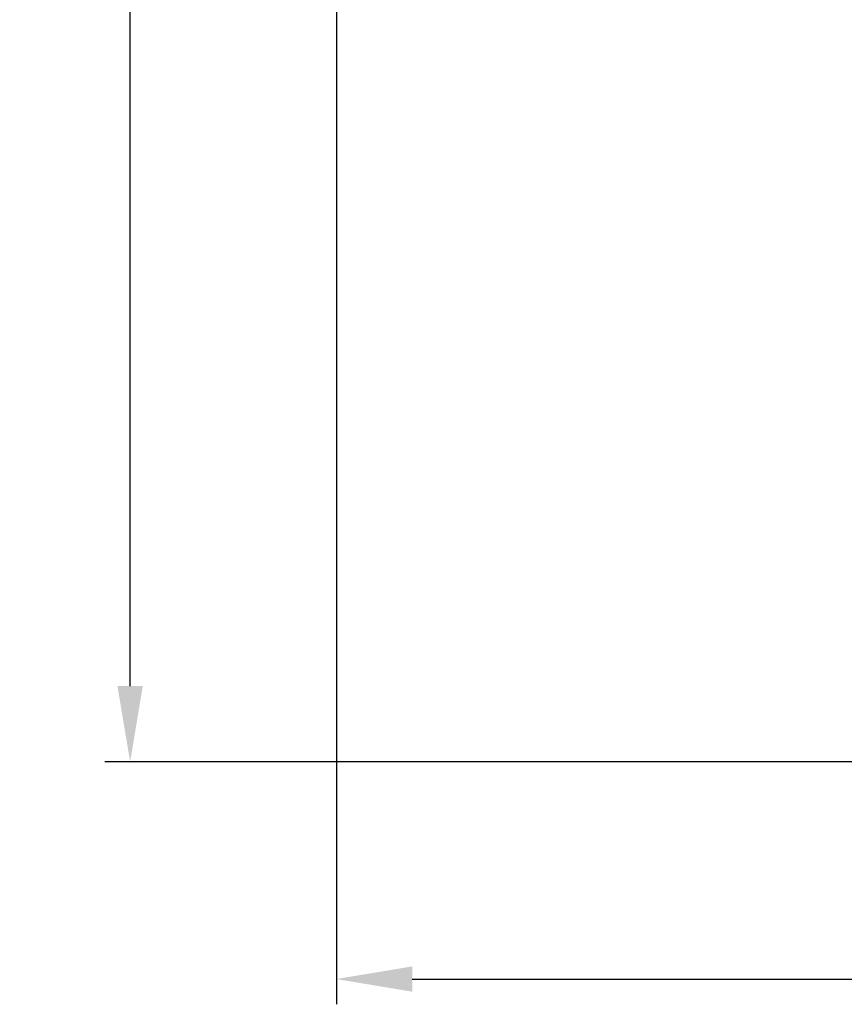
# Model space of a CAD drawing. Units: millimetres. Extents: x 7.2 to 25.4, y 5.7 to 21.3.
# Drawn here: x 7.2 to 11.8, y 5.7 to 11.1 of the extents above; entities that cross this region are included whole.
import ezdxf

# ---------------------------------------------------------------- set-up
doc = ezdxf.new("R2010")
doc.units = ezdxf.units.MM
doc.header["$LTSCALE"] = 140
doc.header["$PDSIZE"] = -1
doc.styles.get("Standard").update_dxf_attribs({"font": 'isocpeui.ttf'})
doc.dimstyles.new('ISO-25', dxfattribs={"dimtxt": 2.5, "dimasz": 2.5, "dimexe": 1.25, "dimexo": 0.625, "dimtad": 1, "dimtxsty": 'Standard', "dimcen": 2.5, "dimadec": 0, "dimazin": 0, "dimtfac": 1, "dimtmove": 0, "dimatfit": 3, "dimfxl": 1, "dimarcsym": 0})

# ---------------------------------------------------------------- blocks, each defined once
blk = doc.blocks.new('_D_22')
at = {"color": 0, "lineweight": -2, "transparency": 16777216}
for p, q in [((23.9631, 13.0335), (23.9631, 5.6558)), ((8.995, 12.964), (8.995, 5.6558)), ((9.415, 5.7958), (23.5431, 5.7958))]:
    blk.add_line(p, q, dxfattribs=at)
at = {"color": 0, "transparency": 16777216}
for points in [[(9.415, 5.8658), (9.415, 5.7258), (8.995, 5.7958)], [(23.5431, 5.8658), (23.5431, 5.7258), (23.9631, 5.7958)]]:
    blk.add_solid(points, dxfattribs=at)
at = {"layer": 'Defpoints', "color": 0, "transparency": 16777216}
for p in [(23.9631, 13.0335), (8.995, 12.964), (23.9631, 5.7958)]:
    blk.add_point(p, dxfattribs=at)
at = {"color": 0, "transparency": 16777216, "insert": (16.479, 6.3998), "char_height": 0.42, "attachment_point": 2}
blk.add_mtext('14,97м', dxfattribs=at)
blk = doc.blocks.new('_D_23')
at = {"color": 0, "lineweight": -2, "transparency": 16777216}
for p, q in [((11.3965, 19.8667), (7.7125, 19.8667)), ((7.8525, 7.4194), (7.8525, 19.4467)), ((18.353, 6.9994), (7.7125, 6.9994))]:
    blk.add_line(p, q, dxfattribs=at)
at = {"color": 0, "transparency": 16777216}
for points in [[(7.7825, 19.4467), (7.9225, 19.4467), (7.8525, 19.8667)], [(7.7825, 7.4194), (7.9225, 7.4194), (7.8525, 6.9994)]]:
    blk.add_solid(points, dxfattribs=at)
at = {"layer": 'Defpoints', "color": 0, "transparency": 16777216}
for p in [(7.8525, 19.8667), (11.3965, 19.8667), (18.353, 6.9994)]:
    blk.add_point(p, dxfattribs=at)
at = {"color": 0, "transparency": 16777216, "insert": (7.2485, 13.433), "char_height": 0.42, "attachment_point": 2, "rotation": 90}
blk.add_mtext('12,87м', dxfattribs=at)

msp = doc.modelspace()

# ---------------------------------------------------------------- dimensions: what is measured, and where the dimension line sits
at = {"color": 251, "true_color": 0x636466}
dim = msp.add_linear_dim(base=(7.8525, 19.8667), p1=(18.353, 6.9994), p2=(11.3965, 19.8667), angle=90, dimstyle='ISO-25', override={"dimtxt": 0.42, "dimasz": 0.42, "dimexe": 0.14, "dimexo": 0, "dimgap": 0.1, "dimzin": 1, "dimpost": 'м', "dimtdec": 3, "dimtzin": 1}, dxfattribs=at)
dim.commit()
dim.dimension.update_dxf_attribs({"geometry": '_D_23', "text_midpoint": (7.8525, 13.433), "dimtype": 160})
dim = msp.add_linear_dim(base=(23.9631, 5.7958), p1=(8.995, 12.964), p2=(23.9631, 13.0335), dimstyle='ISO-25', override={"dimtxt": 0.42, "dimasz": 0.42, "dimexe": 0.14, "dimexo": 0, "dimgap": 0.1, "dimzin": 1, "dimpost": 'м', "dimtdec": 3, "dimtzin": 1}, dxfattribs=at)
dim.commit()
dim.dimension.update_dxf_attribs({"geometry": '_D_22', "text_midpoint": (16.479, 5.7958), "dimtype": 160})

doc.saveas('drawing.dxf')
